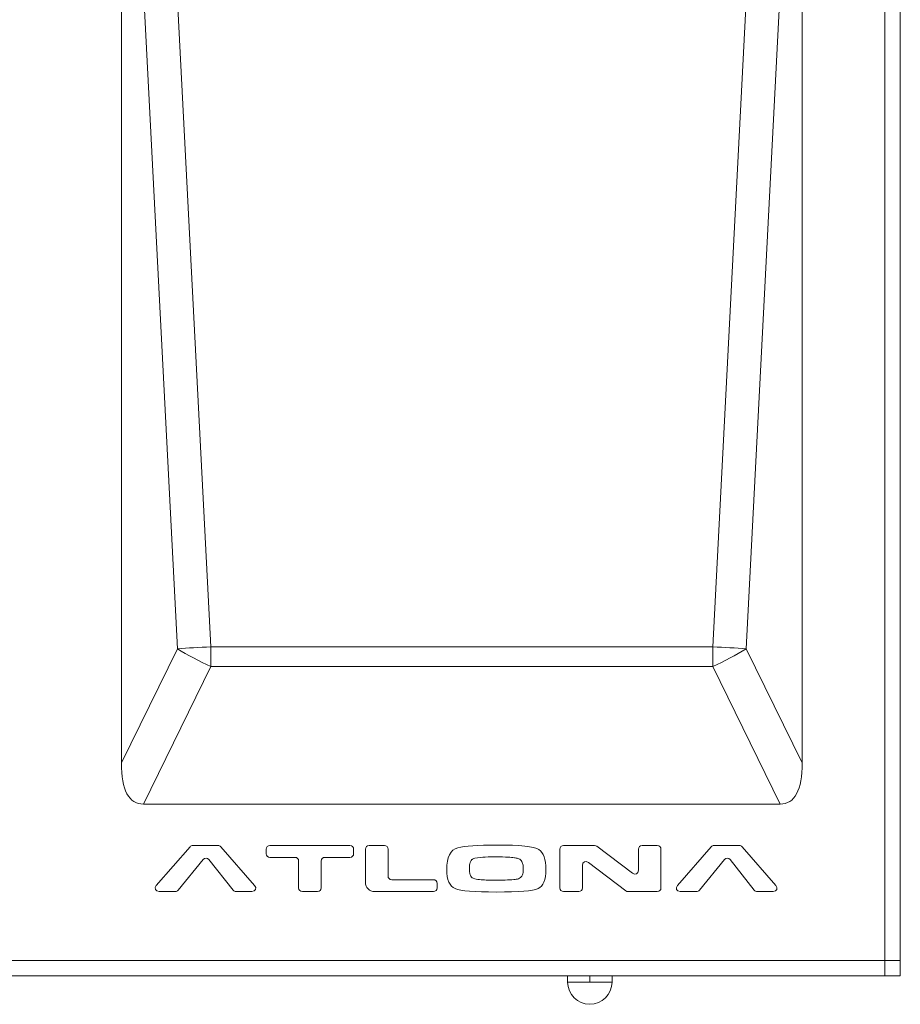
# Model space of a CAD drawing. Units: millimetres. Extents: x 308 to 429, y -187 to 48.
# Drawn here: x 372 to 429, y -133 to -69 of the extents above; entities that cross this region are included whole.
import ezdxf

# ---------------------------------------------------------------- set-up
doc = ezdxf.new("R2010")
doc.units = ezdxf.units.MM
doc.header["$MEASUREMENT"] = 0
doc.layers.add('面板', color=7, linetype='Continuous', lineweight=0)

# ---------------------------------------------------------------- blocks, each defined once
blk = doc.blocks.new('Block_40')
at = {"layer": '面板', "color": 29, "lineweight": 15}
for points, knots in [([(384.727, -123.19), (384.681, -123.137), (384.617, -123.108), (384.547, -123.108), (384.547, -123.108), (382.901, -123.108), (382.901, -123.108), (382.83, -123.108), (382.766, -123.137), (382.72, -123.19), (382.72, -123.19), (380.515, -125.709), (380.515, -125.709), (380.358, -125.889), (380.457, -126.108), (380.697, -126.108), (380.697, -126.108), (381.758, -126.108), (381.758, -126.108), (381.831, -126.108), (381.897, -126.076), (381.944, -126.019), (381.944, -126.019), (383.574, -124.02), (383.574, -124.02), (383.679, -123.891), (383.845, -123.892), (383.948, -124.023), (383.948, -124.023), (385.527, -126.017), (385.527, -126.017), (385.574, -126.075), (385.641, -126.108), (385.715, -126.108), (385.715, -126.108), (386.751, -126.108), (386.751, -126.108), (386.99, -126.108), (387.089, -125.889), (386.932, -125.709), (386.932, -125.709), (384.727, -123.19), (384.727, -123.19)], [0, 0, 0, 0, 1, 1, 1, 2, 2, 2, 3, 3, 3, 4, 4, 4, 5, 5, 5, 6, 6, 6, 7, 7, 7, 8, 8, 8, 9, 9, 9, 10, 10, 10, 11, 11, 11, 12, 12, 12, 13, 13, 13, 14, 14, 14, 14]), ([(393.147, -123.108), (393.147, -123.108), (387.931, -123.108), (387.931, -123.108), (387.791, -123.108), (387.692, -123.207), (387.692, -123.347), (387.692, -123.347), (387.692, -123.64), (387.692, -123.64), (387.692, -123.78), (387.791, -123.88), (387.931, -123.88), (387.931, -123.88), (389.564, -123.88), (389.564, -123.88), (389.704, -123.88), (389.803, -123.979), (389.803, -124.12), (389.803, -124.12), (389.803, -125.867), (389.803, -125.867), (389.803, -126.008), (389.903, -126.108), (390.044, -126.108), (390.044, -126.108), (391.035, -126.108), (391.035, -126.108), (391.176, -126.108), (391.276, -126.008), (391.276, -125.867), (391.276, -125.867), (391.276, -124.12), (391.276, -124.12), (391.276, -123.979), (391.375, -123.88), (391.516, -123.88), (391.516, -123.88), (393.147, -123.88), (393.147, -123.88), (393.288, -123.88), (393.388, -123.78), (393.388, -123.64), (393.388, -123.64), (393.388, -123.347), (393.388, -123.347), (393.388, -123.207), (393.288, -123.108), (393.147, -123.108)], [0, 0, 0, 0, 1, 1, 1, 2, 2, 2, 3, 3, 3, 4, 4, 4, 5, 5, 5, 6, 6, 6, 7, 7, 7, 8, 8, 8, 9, 9, 9, 10, 10, 10, 11, 11, 11, 12, 12, 12, 13, 13, 13, 14, 14, 14, 15, 15, 15, 16, 16, 16, 16]), ([(398.592, -125.335), (398.592, -125.335), (395.872, -125.335), (395.872, -125.335), (395.731, -125.335), (395.632, -125.235), (395.632, -125.095), (395.632, -125.095), (395.632, -123.347), (395.632, -123.347), (395.632, -123.207), (395.532, -123.108), (395.391, -123.108), (395.391, -123.108), (394.4, -123.108), (394.4, -123.108), (394.259, -123.108), (394.159, -123.207), (394.159, -123.347), (394.159, -123.347), (394.159, -125.508), (394.159, -125.508), (394.159, -125.859), (394.408, -126.108), (394.76, -126.108), (394.76, -126.108), (398.592, -126.108), (398.592, -126.108), (398.732, -126.108), (398.832, -126.008), (398.832, -125.867), (398.832, -125.867), (398.832, -125.575), (398.832, -125.575), (398.832, -125.435), (398.732, -125.335), (398.592, -125.335)], [0, 0, 0, 0, 1, 1, 1, 2, 2, 2, 3, 3, 3, 4, 4, 4, 5, 5, 5, 6, 6, 6, 7, 7, 7, 8, 8, 8, 9, 9, 9, 10, 10, 10, 11, 11, 11, 12, 12, 12, 12]), ([(405.472, -123.365), (405.168, -123.172), (404.24, -123.075), (402.696, -123.075), (401.488, -123.075), (400.648, -123.137), (400.176, -123.258), (399.7, -123.38), (399.463, -123.855), (399.463, -124.68), (399.463, -125.35), (399.643, -125.762), (400.003, -125.913), (400.363, -126.065), (401.264, -126.14), (402.696, -126.14), (404.167, -126.14), (405.071, -126.065), (405.416, -125.913), (405.756, -125.762), (405.928, -125.35), (405.928, -124.68), (405.928, -123.995), (405.776, -123.558), (405.472, -123.365)], [0, 0, 0, 0, 1, 1, 1, 2, 2, 2, 3, 3, 3, 4, 4, 4, 5, 5, 5, 6, 6, 6, 7, 7, 7, 8, 8, 8, 8]), ([(413.192, -123.108), (413.192, -123.108), (412.199, -123.108), (412.199, -123.108), (412.059, -123.108), (411.96, -123.207), (411.96, -123.347), (411.96, -123.347), (411.96, -124.722), (411.96, -124.722), (411.96, -124.949), (411.756, -125.051), (411.575, -124.914), (411.575, -124.914), (409.252, -123.156), (409.252, -123.156), (409.21, -123.124), (409.16, -123.108), (409.107, -123.108), (409.107, -123.108), (407.08, -123.108), (407.08, -123.108), (406.939, -123.108), (406.839, -123.207), (406.839, -123.347), (406.839, -123.347), (406.839, -125.867), (406.839, -125.867), (406.839, -126.008), (406.939, -126.108), (407.08, -126.108), (407.08, -126.108), (408.071, -126.108), (408.071, -126.108), (408.212, -126.108), (408.312, -126.008), (408.312, -125.867), (408.312, -125.867), (408.312, -124.409), (408.312, -124.409), (408.312, -124.182), (408.515, -124.081), (408.696, -124.218), (408.696, -124.218), (411.135, -126.059), (411.135, -126.059), (411.177, -126.09), (411.227, -126.108), (411.28, -126.108), (411.28, -126.108), (413.192, -126.108), (413.192, -126.108), (413.332, -126.108), (413.431, -126.008), (413.431, -125.867), (413.431, -125.867), (413.431, -123.347), (413.431, -123.347), (413.431, -123.207), (413.332, -123.108), (413.192, -123.108)], [0, 0, 0, 0, 1, 1, 1, 2, 2, 2, 3, 3, 3, 4, 4, 4, 5, 5, 5, 6, 6, 6, 7, 7, 7, 8, 8, 8, 9, 9, 9, 10, 10, 10, 11, 11, 11, 12, 12, 12, 13, 13, 13, 14, 14, 14, 15, 15, 15, 16, 16, 16, 17, 17, 17, 18, 18, 18, 19, 19, 19, 20, 20, 20, 20]), ([(420.924, -125.709), (420.924, -125.709), (418.719, -123.19), (418.719, -123.19), (418.673, -123.137), (418.609, -123.108), (418.539, -123.108), (418.539, -123.108), (416.892, -123.108), (416.892, -123.108), (416.822, -123.108), (416.758, -123.137), (416.712, -123.19), (416.712, -123.19), (414.508, -125.709), (414.508, -125.709), (414.35, -125.889), (414.449, -126.108), (414.688, -126.108), (414.688, -126.108), (415.75, -126.108), (415.75, -126.108), (415.823, -126.108), (415.889, -126.076), (415.936, -126.019), (415.936, -126.019), (417.566, -124.02), (417.566, -124.02), (417.671, -123.891), (417.837, -123.892), (417.94, -124.023), (417.94, -124.023), (419.519, -126.017), (419.519, -126.017), (419.566, -126.075), (419.633, -126.108), (419.708, -126.108), (419.708, -126.108), (420.743, -126.108), (420.743, -126.108), (420.982, -126.108), (421.081, -125.889), (420.924, -125.709)], [0, 0, 0, 0, 1, 1, 1, 2, 2, 2, 3, 3, 3, 4, 4, 4, 5, 5, 5, 6, 6, 6, 7, 7, 7, 8, 8, 8, 9, 9, 9, 10, 10, 10, 11, 11, 11, 12, 12, 12, 13, 13, 13, 14, 14, 14, 14]), ([(404.36, -124.157), (404.334, -124.107), (404.3, -124.061), (404.258, -124.023), (404.247, -124.012), (404.234, -124.004), (404.221, -123.997), (404.184, -123.976), (404.143, -123.962), (404.103, -123.95), (404.027, -123.929), (403.948, -123.915), (403.87, -123.904), (403.74, -123.886), (403.609, -123.875), (403.477, -123.867), (403.217, -123.851), (402.956, -123.848), (402.696, -123.848), (402.454, -123.848), (402.213, -123.85), (401.972, -123.862), (401.748, -123.873), (401.521, -123.884), (401.303, -123.937), (401.247, -123.95), (401.189, -123.966), (401.143, -123.999), (401.13, -124.008), (401.118, -124.018), (401.107, -124.029), (401.076, -124.059), (401.05, -124.096), (401.029, -124.134), (401.003, -124.183), (400.985, -124.236), (400.972, -124.291), (400.943, -124.405), (400.936, -124.524), (400.936, -124.642), (400.936, -124.709), (400.939, -124.775), (400.948, -124.841), (400.958, -124.915), (400.975, -124.99), (401.007, -125.058), (401.025, -125.098), (401.049, -125.135), (401.078, -125.167), (401.107, -125.2), (401.143, -125.226), (401.183, -125.246), (401.312, -125.308), (401.462, -125.316), (401.606, -125.33), (401.746, -125.344), (401.888, -125.351), (402.03, -125.357), (402.252, -125.365), (402.474, -125.368), (402.696, -125.368), (402.888, -125.368), (403.079, -125.366), (403.272, -125.36), (403.463, -125.355), (403.654, -125.346), (403.844, -125.326), (403.944, -125.315), (404.044, -125.302), (404.14, -125.273), (404.187, -125.257), (404.232, -125.233), (404.271, -125.202), (404.305, -125.173), (404.334, -125.138), (404.357, -125.1), (404.384, -125.054), (404.404, -125.004), (404.419, -124.952), (404.447, -124.852), (404.455, -124.746), (404.455, -124.642), (404.455, -124.557), (404.45, -124.472), (404.435, -124.389), (404.421, -124.309), (404.398, -124.229), (404.36, -124.157)], [0, 0, 0, 0, 1, 1, 1, 2, 2, 2, 3, 3, 3, 4, 4, 4, 5, 5, 5, 6, 6, 6, 7, 7, 7, 8, 8, 8, 9, 9, 9, 10, 10, 10, 11, 11, 11, 12, 12, 12, 13, 13, 13, 14, 14, 14, 15, 15, 15, 16, 16, 16, 17, 17, 17, 18, 18, 18, 19, 19, 19, 20, 20, 20, 21, 21, 21, 22, 22, 22, 23, 23, 23, 24, 24, 24, 25, 25, 25, 26, 26, 26, 27, 27, 27, 28, 28, 28, 29, 29, 29, 29]), ([(404.419, -124.952), (404.404, -125.004), (404.384, -125.054), (404.357, -125.1), (404.334, -125.138), (404.305, -125.173), (404.271, -125.202), (404.232, -125.233), (404.187, -125.257), (404.14, -125.273), (404.044, -125.302), (403.944, -125.315), (403.844, -125.326), (403.654, -125.346), (403.463, -125.355), (403.272, -125.36), (403.079, -125.366), (402.888, -125.368), (402.696, -125.368), (402.474, -125.368), (402.252, -125.365), (402.03, -125.357), (401.888, -125.351), (401.746, -125.344), (401.606, -125.33), (401.462, -125.316), (401.312, -125.308), (401.183, -125.246), (401.143, -125.226), (401.107, -125.2), (401.078, -125.167), (401.049, -125.135), (401.025, -125.098), (401.007, -125.058), (400.975, -124.99), (400.958, -124.915), (400.948, -124.841), (400.939, -124.775), (400.936, -124.709), (400.936, -124.642), (400.936, -124.524), (400.943, -124.405), (400.972, -124.291), (400.985, -124.236), (401.003, -124.183), (401.029, -124.134), (401.05, -124.096), (401.076, -124.059), (401.107, -124.029), (401.118, -124.018), (401.13, -124.008), (401.143, -123.999), (401.189, -123.966), (401.247, -123.95), (401.303, -123.937), (401.521, -123.884), (401.748, -123.873), (401.972, -123.862), (402.213, -123.85), (402.454, -123.848), (402.696, -123.848), (402.956, -123.848), (403.217, -123.851), (403.477, -123.867), (403.609, -123.875), (403.74, -123.886), (403.87, -123.904), (403.948, -123.915), (404.027, -123.929), (404.103, -123.95), (404.143, -123.962), (404.184, -123.976), (404.221, -123.997), (404.234, -124.004), (404.247, -124.012), (404.258, -124.023), (404.3, -124.061), (404.334, -124.107), (404.36, -124.157), (404.398, -124.229), (404.421, -124.309), (404.435, -124.389), (404.45, -124.472), (404.455, -124.557), (404.455, -124.642), (404.455, -124.746), (404.447, -124.852), (404.419, -124.952)], [0, 0, 0, 0, 1, 1, 1, 2, 2, 2, 3, 3, 3, 4, 4, 4, 5, 5, 5, 6, 6, 6, 7, 7, 7, 8, 8, 8, 9, 9, 9, 10, 10, 10, 11, 11, 11, 12, 12, 12, 13, 13, 13, 14, 14, 14, 15, 15, 15, 16, 16, 16, 17, 17, 17, 18, 18, 18, 19, 19, 19, 20, 20, 20, 21, 21, 21, 22, 22, 22, 23, 23, 23, 24, 24, 24, 25, 25, 25, 26, 26, 26, 27, 27, 27, 28, 28, 28, 29, 29, 29, 29])]:
    blk.add_open_spline(points, degree=3, knots=knots, dxfattribs=at)
blk = doc.blocks.new('Block_41')
at = {"layer": '面板', "color": 29, "lineweight": 15}
for points in [[(416.81, -110.153), (421.487, -19.607), (379.398, -19.607), (384.074, -110.153)], [(378.242, -39.551), (378.242, -117.724), (381.895, -110.279)], [(418.989, -110.279), (422.642, -117.724), (422.642, -39.551)], [(384.074, -111.443), (379.676, -120.407), (421.208, -120.407), (416.81, -111.443)]]:
    blk.add_lwpolyline(points, close=True, dxfattribs=at)
for points, knots in [([(384.074, -110.153), (384.074, -110.153), (379.398, -19.607), (379.398, -19.607), (378.634, -19.607), (378.242, -26.38), (378.242, -39.551), (378.242, -39.551), (381.895, -110.279), (381.895, -110.279), (382.573, -110.235), (383.313, -110.192), (384.074, -110.153)], [0, 0, 0, 0, 1, 1, 1, 2, 2, 2, 3, 3, 3, 4, 4, 4, 4]), ([(418.989, -110.279), (418.989, -110.279), (422.642, -39.551), (422.642, -39.551), (422.642, -26.38), (422.249, -19.607), (421.487, -19.607), (421.487, -19.607), (416.81, -110.153), (416.81, -110.153), (417.571, -110.192), (418.311, -110.235), (418.989, -110.279)], [0, 0, 0, 0, 1, 1, 1, 2, 2, 2, 3, 3, 3, 4, 4, 4, 4]), ([(381.895, -110.279), (381.895, -110.279), (378.242, -117.724), (378.242, -117.724), (378.242, -119.492), (378.731, -120.407), (379.676, -120.407), (379.676, -120.407), (384.074, -111.443), (384.074, -111.443), (383.304, -111.087), (382.56, -110.69), (381.895, -110.279)], [0, 0, 0, 0, 1, 1, 1, 2, 2, 2, 3, 3, 3, 4, 4, 4, 4]), ([(381.895, -110.279), (382.56, -110.69), (383.304, -111.087), (384.074, -111.443), (384.074, -111.021), (384.074, -110.588), (384.074, -110.153), (383.313, -110.192), (382.573, -110.235), (381.895, -110.279)], [0, 0, 0, 0, 1, 1, 1, 2, 2, 2, 3, 3, 3, 3]), ([(384.074, -110.153), (384.074, -110.588), (384.074, -111.021), (384.074, -111.443), (384.074, -111.443), (416.81, -111.443), (416.81, -111.443), (416.81, -111.021), (416.81, -110.588), (416.81, -110.153), (416.81, -110.153), (384.074, -110.153), (384.074, -110.153)], [0, 0, 0, 0, 1, 1, 1, 2, 2, 2, 3, 3, 3, 4, 4, 4, 4]), ([(416.81, -111.443), (417.58, -111.087), (418.323, -110.69), (418.989, -110.279), (418.311, -110.235), (417.571, -110.192), (416.81, -110.153), (416.81, -110.588), (416.81, -111.021), (416.81, -111.443)], [0, 0, 0, 0, 1, 1, 1, 2, 2, 2, 3, 3, 3, 3]), ([(416.81, -111.443), (416.81, -111.443), (421.208, -120.407), (421.208, -120.407), (422.153, -120.407), (422.642, -119.492), (422.642, -117.724), (422.642, -117.724), (418.989, -110.279), (418.989, -110.279), (418.323, -110.69), (417.58, -111.087), (416.81, -111.443)], [0, 0, 0, 0, 1, 1, 1, 2, 2, 2, 3, 3, 3, 4, 4, 4, 4])]:
    blk.add_open_spline(points, degree=3, knots=knots, dxfattribs=at)
blk = doc.blocks.new('Block_42')
at = {"layer": '面板', "color": 29, "lineweight": 15}
for p in [(429.042, -126.609), (424.041, -131.61)]:
    blk.add_line(p, (429.042, -131.61), dxfattribs=at)
blk = doc.blocks.new('Block_43')
at = {"layer": '面板', "color": 29, "lineweight": 15}
for p, q in [((407.37, -132.01), (407.342, -132.01)), ((408.791, -132.01), (408.791, -131.61))]:
    blk.add_line(p, q, dxfattribs=at)
blk.add_lwpolyline([(407.342, -131.61), (407.342, -132.01), (410.242, -132.01), (410.242, -131.61)], close=True, dxfattribs=at)
blk.add_open_spline([(408.791, -133.46), (409.592, -133.46), (410.242, -132.81), (410.242, -132.01), (410.242, -132.01), (407.342, -132.01), (407.342, -132.01), (407.342, -132.81), (407.991, -133.46), (408.791, -133.46)], degree=3, knots=[0, 0, 0, 0, 1, 1, 1, 2, 2, 2, 3, 3, 3, 3], dxfattribs=at)

msp = doc.modelspace()

# ---------------------------------------------------------------- linework, layer by layer
at = {"layer": '面板', "color": 29, "lineweight": 15}
for p, q in [((428.041, -131.61), (428.041, -5.609)), ((320.042, -130.608), (429.042, -130.608))]:
    msp.add_line(p, q, dxfattribs=at)
msp.add_open_spline([(428.041, -4.61), (428.041, -4.61), (428.041, -5.607), (428.041, -5.607), (428.041, -5.056), (427.593, -4.61), (427.041, -4.61), (427.041, -4.61), (322.041, -4.61), (322.041, -4.61), (321.49, -4.61), (321.043, -5.056), (321.041, -5.607), (321.041, -5.607), (321.041, -4.61), (321.041, -4.61), (321.041, -4.61), (320.042, -4.61), (320.042, -4.61), (320.042, -4.61), (320.042, -131.61), (320.042, -131.61), (320.042, -131.61), (429.042, -131.61), (429.042, -131.61), (429.042, -131.61), (429.042, -4.61), (429.042, -4.61), (429.042, -4.61), (428.041, -4.61), (428.041, -4.61)], degree=3, knots=[0, 0, 0, 0, 1, 1, 1, 2, 2, 2, 3, 3, 3, 4, 4, 4, 5, 5, 5, 6, 6, 6, 7, 7, 7, 8, 8, 8, 9, 9, 9, 10, 10, 10, 10], dxfattribs=at)

# ---------------------------------------------------------------- block references
at = {"layer": '面板'}
for name in ['Block_42', 'Block_41', 'Block_40', 'Block_43']:
    msp.add_blockref(name, (0, 0), dxfattribs=at)

doc.saveas('drawing.dxf')
